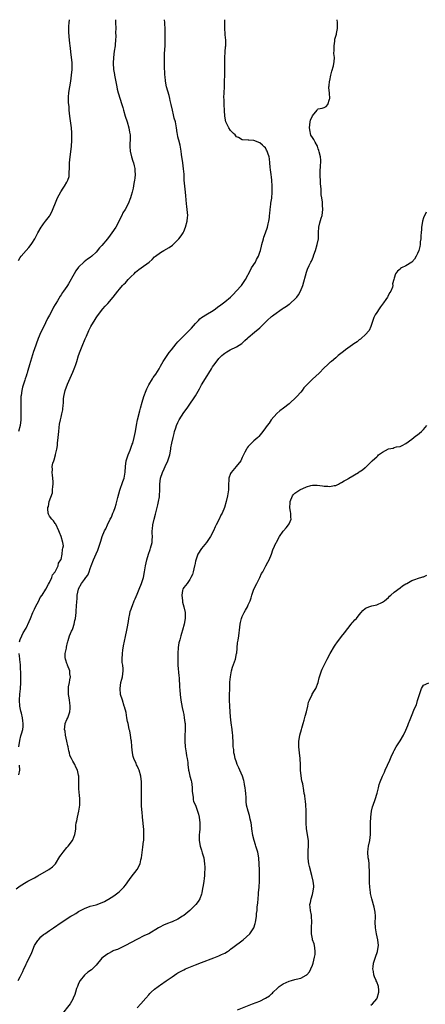
# Model space of a CAD drawing. Units: inches. Extents: x 2619000 to 2622000, y 1488000 to 1491000.
# Drawn here: x 2619477 to 2619616, y 1490663 to 1491000 of the extents above; entities that cross this region are included whole.
import ezdxf

# ---------------------------------------------------------------- set-up
doc = ezdxf.new("R2010")
doc.units = ezdxf.units.IN
doc.header["$MEASUREMENT"] = 0
doc.layers.add('LD26191488_10ft', color=2, linetype='Continuous')

msp = doc.modelspace()

# ---------------------------------------------------------------- linework, layer by layer
at = {"layer": 'LD26191488_10ft'}
for points, elevation in [([(2619475.62, 1490702.38), (2619477, 1490703.45), (2619479, 1490704.64), (2619479.63, 1490705), (2619481.86, 1490706.14), (2619483, 1490706.83), (2619486.83, 1490709), (2619488.11, 1490709.89), (2619489.05, 1490711), (2619490.57, 1490713.43), (2619491, 1490714.06), (2619491.71, 1490715), (2619493, 1490716.56), (2619493.4, 1490717), (2619494.91, 1490719), (2619495, 1490719.19), (2619495.71, 1490721), (2619495.9, 1490722.1), (2619496, 1490723), (2619496.09, 1490724.09), (2619496.19, 1490725), (2619496.34, 1490725.66), (2619496.58, 1490727), (2619497.07, 1490729), (2619497.38, 1490731), (2619497.36, 1490731.36), (2619497.4, 1490733), (2619497.3, 1490734.7), (2619497.21, 1490735.21), (2619497.12, 1490737), (2619497.07, 1490738.93), (2619497.09, 1490739.09), (2619497.04, 1490741), (2619497, 1490741.28), (2619496.66, 1490743), (2619496.1, 1490744.1), (2619495.7, 1490745), (2619495, 1490746.13), (2619494.6, 1490747), (2619494.05, 1490748.05), (2619493.88, 1490749), (2619493.61, 1490749.61), (2619493.4, 1490751), (2619493.32, 1490751.32), (2619492.97, 1490753), (2619492.53, 1490755), (2619492.38, 1490756.38), (2619492.21, 1490757), (2619492.24, 1490757.76), (2619492.44, 1490759), (2619493, 1490760.42), (2619493.31, 1490761), (2619494.05, 1490763), (2619494.14, 1490764.14), (2619494.12, 1490765), (2619494.05, 1490766.05), (2619493.83, 1490767), (2619493.77, 1490767.77), (2619493.54, 1490769), (2619493.54, 1490770.46), (2619493.53, 1490771), (2619493.58, 1490771.58), (2619493.91, 1490773), (2619493.99, 1490773.99), (2619494.23, 1490775), (2619494.05, 1490776.05), (2619493.99, 1490777), (2619493.2, 1490779), (2619493.16, 1490779.16), (2619493, 1490779.54), (2619492.65, 1490780.65), (2619492.51, 1490781), (2619492.43, 1490781.57), (2619492.43, 1490783), (2619492.84, 1490784.84), (2619492.86, 1490785.14), (2619493.23, 1490786.77), (2619493.32, 1490787), (2619493.46, 1490787.46), (2619493.89, 1490789), (2619494.58, 1490790.58), (2619494.79, 1490791), (2619495, 1490791.5), (2619495.47, 1490793), (2619495.76, 1490794.24), (2619495.89, 1490795), (2619496.14, 1490797), (2619496.17, 1490797.83), (2619496.28, 1490799), (2619496.38, 1490801), (2619496.47, 1490801.53), (2619496.54, 1490803), (2619496.94, 1490805), (2619497, 1490805.15), (2619498.03, 1490807), (2619499, 1490808.28), (2619499.5, 1490809), (2619500.18, 1490809.82), (2619500.59, 1490811), (2619501, 1490812.06), (2619501.32, 1490813), (2619502.1, 1490815), (2619503, 1490817.16), (2619503.58, 1490818.42), (2619503.77, 1490819), (2619504.1, 1490820.1), (2619504.58, 1490821.42), (2619505.01, 1490822.99), (2619505.91, 1490825), (2619506.33, 1490825.67), (2619506.85, 1490827), (2619507.84, 1490829), (2619508.28, 1490829.72), (2619508.7, 1490831), (2619509, 1490831.75), (2619509.47, 1490833), (2619509.9, 1490834.1), (2619510.08, 1490835), (2619510.43, 1490836.43), (2619511.1, 1490838.9), (2619512.14, 1490841.86), (2619512.57, 1490843), (2619512.95, 1490845.05), (2619513.06, 1490847), (2619513.31, 1490849), (2619513.67, 1490850.33), (2619513.91, 1490851), (2619514.62, 1490852.62), (2619515.38, 1490854.62), (2619515.52, 1490855), (2619516.03, 1490857), (2619516.41, 1490859), (2619516.78, 1490861.22), (2619517.14, 1490863), (2619517.93, 1490866.07), (2619518.22, 1490867), (2619518.78, 1490869), (2619519.35, 1490871), (2619520.06, 1490873), (2619520.34, 1490873.66), (2619521.04, 1490875), (2619522.31, 1490877), (2619522.56, 1490877.44), (2619523.39, 1490878.61), (2619524.51, 1490880.51), (2619524.85, 1490881.15), (2619525, 1490881.37), (2619525.92, 1490883), (2619527.25, 1490885), (2619527.99, 1490886.01), (2619528.73, 1490887), (2619530.4, 1490889), (2619531, 1490889.67), (2619531.64, 1490890.36), (2619535.61, 1490894.39), (2619537, 1490895.97), (2619537.98, 1490897), (2619538.45, 1490897.54), (2619539, 1490898), (2619539.59, 1490898.41), (2619540.57, 1490899), (2619543, 1490900.38), (2619543.81, 1490901), (2619544.47, 1490901.53), (2619545.65, 1490902.35), (2619547, 1490903.44), (2619548.93, 1490905), (2619549.99, 1490906.01), (2619550.95, 1490907), (2619552.7, 1490909), (2619553.68, 1490910.32), (2619554.11, 1490911), (2619555.76, 1490914.24), (2619556.19, 1490915), (2619557.47, 1490917), (2619557.92, 1490917.92), (2619558.51, 1490919), (2619559, 1490920.39), (2619559.19, 1490921), (2619559.59, 1490922.41), (2619559.7, 1490923), (2619560.27, 1490925), (2619560.42, 1490925.58), (2619561, 1490926.98), (2619561.65, 1490929), (2619561.87, 1490930.13), (2619562.1, 1490931), (2619562.28, 1490932.28), (2619562.36, 1490933), (2619562.4, 1490933.6), (2619562.56, 1490935), (2619562.79, 1490936.79), (2619562.82, 1490937.18), (2619563, 1490938.35), (2619563.07, 1490938.93), (2619563.25, 1490941), (2619563.27, 1490943), (2619563.12, 1490945), (2619563, 1490946.07), (2619562.84, 1490947), (2619562.64, 1490948.64), (2619562.49, 1490949.51), (2619562.41, 1490951), (2619562.31, 1490952.31), (2619562.15, 1490953), (2619561.71, 1490954.29), (2619561.5, 1490955), (2619561.33, 1490955.33), (2619561, 1490956.1), (2619560.48, 1490956.48), (2619559.96, 1490957), (2619559, 1490957.88), (2619557, 1490958.58), (2619555.26, 1490958.74), (2619555, 1490958.79), (2619553.13, 1490958.87), (2619553, 1490958.9), (2619551.69, 1490959.69), (2619551, 1490959.91), (2619550.55, 1490960.55), (2619549.99, 1490961), (2619549, 1490962.06), (2619548.37, 1490963), (2619547.42, 1490965), (2619547.02, 1490967.02), (2619546.88, 1490968.88), (2619546.77, 1490971), (2619546.76, 1490972.76), (2619546.74, 1490973.26), (2619546.94, 1490976.94), (2619547.08, 1490983.08), (2619547.01, 1490986.99), (2619547.12, 1490989), (2619547.29, 1490990.71), (2619547.33, 1490991), (2619547.38, 1490993), (2619547.2, 1490994.8), (2619547.19, 1490995.19), (2619546.99, 1490997.01), (2619547, 1490999), (2619547.04, 1491000)], 8290), ([(2619476.3, 1490671), (2619477, 1490672.27), (2619477.95, 1490674.05), (2619478.28, 1490675), (2619479, 1490676.49), (2619479.2, 1490677), (2619479.84, 1490678.16), (2619481, 1490680.65), (2619481.95, 1490683), (2619483, 1490684.7), (2619483.24, 1490685), (2619484.06, 1490685.94), (2619485, 1490686.74), (2619485.41, 1490687), (2619487, 1490688.15), (2619488.41, 1490689), (2619491, 1490690.83), (2619494.34, 1490693), (2619495, 1490693.42), (2619496.03, 1490693.97), (2619497, 1490694.66), (2619497.6, 1490695), (2619499, 1490695.73), (2619501, 1490696.45), (2619503, 1490696.98), (2619504.51, 1490697.49), (2619505.9, 1490698.1), (2619507, 1490698.75), (2619507.17, 1490698.83), (2619509, 1490699.98), (2619510.37, 1490701), (2619511, 1490701.55), (2619511.75, 1490702.25), (2619512.46, 1490703), (2619513, 1490703.66), (2619514.42, 1490705.58), (2619515, 1490706.42), (2619517.03, 1490709), (2619518.08, 1490711), (2619518.34, 1490712.34), (2619518.52, 1490713), (2619519, 1490716.66), (2619519.25, 1490718.75), (2619519.26, 1490719), (2619519.26, 1490719.26), (2619519.35, 1490721), (2619519.29, 1490722.71), (2619518.9, 1490727), (2619518.76, 1490728.76), (2619518.68, 1490729.32), (2619518.57, 1490731), (2619518.52, 1490732.52), (2619518.49, 1490733), (2619518.52, 1490737), (2619518.47, 1490739), (2619518.26, 1490741), (2619517.71, 1490743), (2619517.47, 1490743.47), (2619517, 1490744.52), (2619516.83, 1490744.83), (2619516.66, 1490745.34), (2619515.91, 1490747), (2619515.69, 1490747.69), (2619515.4, 1490749), (2619515.17, 1490751), (2619515.18, 1490751.18), (2619515.04, 1490753), (2619515, 1490753.34), (2619514.78, 1490755), (2619514.5, 1490756.5), (2619514.35, 1490757), (2619514.19, 1490757.81), (2619513.91, 1490759), (2619513.71, 1490759.71), (2619513.55, 1490761), (2619513.23, 1490762.77), (2619512.68, 1490764.68), (2619512.63, 1490765), (2619511.96, 1490767), (2619511.38, 1490769), (2619511.22, 1490771), (2619511.5, 1490773), (2619511.76, 1490774.24), (2619512, 1490775), (2619512.26, 1490777), (2619512.22, 1490777.78), (2619512.08, 1490779), (2619511.95, 1490779.95), (2619511.88, 1490781), (2619511.96, 1490783), (2619512.17, 1490784.17), (2619512.34, 1490785.66), (2619513, 1490788.83), (2619513.47, 1490791), (2619513.57, 1490791.57), (2619514.02, 1490793.98), (2619514.16, 1490795), (2619514.52, 1490796.52), (2619514.69, 1490797.31), (2619515, 1490798.12), (2619515.19, 1490798.81), (2619515.47, 1490799.47), (2619516.06, 1490801), (2619516.34, 1490801.66), (2619517, 1490803.25), (2619517.67, 1490805), (2619518.46, 1490807), (2619519.17, 1490809), (2619519.58, 1490811), (2619519.86, 1490813), (2619520.29, 1490815), (2619520.93, 1490817), (2619521.45, 1490818.55), (2619521.63, 1490819), (2619522.11, 1490821), (2619522.19, 1490821.81), (2619522.23, 1490823), (2619522.17, 1490824.17), (2619522.22, 1490825), (2619522.31, 1490825.69), (2619522.38, 1490827), (2619522.8, 1490829), (2619523.3, 1490830.7), (2619523.93, 1490833), (2619524.09, 1490833.91), (2619524.39, 1490835), (2619524.66, 1490836.66), (2619524.69, 1490837), (2619524.76, 1490839), (2619524.77, 1490840.77), (2619524.79, 1490841), (2619525.06, 1490843), (2619525.67, 1490845), (2619526.27, 1490846.27), (2619526.57, 1490847), (2619527.54, 1490849), (2619528.2, 1490851), (2619528.54, 1490853), (2619528.58, 1490853.42), (2619528.86, 1490855), (2619529.31, 1490857), (2619529.66, 1490858.34), (2619529.85, 1490859), (2619530.23, 1490860.23), (2619530.49, 1490861), (2619531, 1490862.12), (2619531.44, 1490863), (2619533, 1490865.45), (2619534.13, 1490867), (2619535.47, 1490869), (2619536.12, 1490869.88), (2619537, 1490871.22), (2619538.36, 1490873.64), (2619539.1, 1490875), (2619541, 1490878.07), (2619541.6, 1490879), (2619542.46, 1490880.46), (2619542.85, 1490881.15), (2619543.67, 1490882.33), (2619545, 1490884), (2619545.96, 1490885), (2619546.53, 1490885.48), (2619547, 1490885.84), (2619547.7, 1490886.3), (2619548.88, 1490887), (2619551, 1490888.03), (2619552.82, 1490889.18), (2619553.9, 1490890.1), (2619554.81, 1490891), (2619555, 1490891.17), (2619557.14, 1490893), (2619559, 1490894.49), (2619559.27, 1490894.73), (2619559.51, 1490895), (2619561.48, 1490897), (2619563, 1490898.37), (2619563.38, 1490898.62), (2619563.8, 1490899), (2619566.68, 1490901), (2619567, 1490901.21), (2619568.13, 1490901.87), (2619569, 1490902.55), (2619569.28, 1490902.72), (2619569.59, 1490903), (2619571, 1490904.34), (2619571.67, 1490905), (2619572.22, 1490905.78), (2619572.97, 1490907), (2619573.77, 1490909), (2619575, 1490913.53), (2619575.37, 1490914.63), (2619575.88, 1490915.89), (2619576.42, 1490917), (2619576.65, 1490917.35), (2619577, 1490918.17), (2619577.29, 1490918.71), (2619577.53, 1490919.53), (2619578.1, 1490921), (2619578.68, 1490923), (2619579.04, 1490925), (2619579.08, 1490926.92), (2619579.11, 1490927.11), (2619579.17, 1490929), (2619579.51, 1490930.49), (2619580.04, 1490932.04), (2619580.33, 1490933), (2619580.59, 1490935), (2619580.44, 1490936.44), (2619580.46, 1490937.54), (2619580.21, 1490939), (2619580.01, 1490940.01), (2619580.02, 1490941), (2619580, 1490942), (2619579.88, 1490943), (2619579.81, 1490943.81), (2619579.72, 1490945), (2619579.65, 1490946.35), (2619579.63, 1490947), (2619579.69, 1490947.69), (2619579.74, 1490950.26), (2619579.86, 1490951), (2619579.93, 1490951.93), (2619579.76, 1490953), (2619579.29, 1490954.71), (2619579.24, 1490955.24), (2619579, 1490955.79), (2619578.69, 1490956.69), (2619577.92, 1490958.08), (2619577.46, 1490959), (2619577.29, 1490959.29), (2619577, 1490959.64), (2619576.51, 1490960.51), (2619576.34, 1490961), (2619576.24, 1490961.76), (2619575.96, 1490963), (2619576.23, 1490965), (2619576.36, 1490965.64), (2619577, 1490967.13), (2619578.68, 1490969), (2619578.78, 1490969.22), (2619579, 1490969.45), (2619580.29, 1490969.71), (2619581, 1490969.97), (2619581.73, 1490970.27), (2619582.32, 1490971), (2619582.84, 1490972.84), (2619582.91, 1490973), (2619582.81, 1490974.81), (2619582.81, 1490975), (2619582.62, 1490976.62), (2619582.61, 1490977), (2619582.69, 1490977.31), (2619582.9, 1490979), (2619583, 1490979.23), (2619583.32, 1490981), (2619583.65, 1490982.35), (2619584.17, 1490984.17), (2619584.38, 1490985), (2619584.47, 1490985.53), (2619584.56, 1490987), (2619584.38, 1490988.38), (2619584.44, 1490989.56), (2619584.39, 1490991), (2619584.64, 1490992.64), (2619584.72, 1490993.28), (2619585.19, 1490995), (2619585.22, 1490995.22), (2619585.54, 1490997), (2619585.56, 1490998.44), (2619585.53, 1490999), (2619585.49, 1491000)], 8300), ([(2619476.45, 1490917.55), (2619477, 1490918.57), (2619477.33, 1490919), (2619479, 1490921), (2619480, 1490922), (2619480.74, 1490923), (2619481, 1490923.42), (2619482.05, 1490925), (2619483.01, 1490926.99), (2619484.24, 1490929), (2619484.57, 1490929.43), (2619485, 1490930.11), (2619485.72, 1490931), (2619487, 1490932.76), (2619487.14, 1490933), (2619487.78, 1490934.22), (2619489.53, 1490938.47), (2619489.78, 1490939), (2619490.89, 1490941.11), (2619491.69, 1490942.31), (2619492.21, 1490943), (2619493, 1490944.35), (2619493.35, 1490945), (2619493.74, 1490946.26), (2619493.8, 1490947), (2619493.74, 1490947.74), (2619493.85, 1490949), (2619493.84, 1490949.84), (2619493.91, 1490951), (2619494.11, 1490953), (2619494.55, 1490956.55), (2619494.7, 1490958.7), (2619494.72, 1490960.72), (2619494.69, 1490961.31), (2619494.57, 1490963), (2619494.12, 1490966.12), (2619493.95, 1490967), (2619493.75, 1490969), (2619493.74, 1490970.26), (2619493.58, 1490971.58), (2619493.59, 1490973.59), (2619493.68, 1490975), (2619493.78, 1490975.78), (2619493.97, 1490977), (2619494.31, 1490979), (2619494.6, 1490981), (2619494.81, 1490983), (2619494.79, 1490985), (2619494.78, 1490985.22), (2619494.32, 1490989), (2619494.21, 1490990.21), (2619494.08, 1490991), (2619494.01, 1490992.01), (2619493.86, 1490993), (2619493.67, 1490995.67), (2619493.7, 1490997), (2619493.69, 1490997.69), (2619493.81, 1490999), (2619493.87, 1490999.87), (2619493.89, 1491000)], 8260), ([(2619509.57, 1491000), (2619509.62, 1490999.62), (2619509.66, 1490999), (2619509.68, 1490997), (2619509.65, 1490995.65), (2619509.68, 1490994.32), (2619509.64, 1490993), (2619509.5, 1490991.5), (2619509.5, 1490991), (2619509.21, 1490989.21), (2619508.9, 1490987), (2619508.83, 1490985.17), (2619508.99, 1490983), (2619509.29, 1490981.29), (2619509.31, 1490981), (2619510.04, 1490977), (2619510.24, 1490976.24), (2619510.54, 1490975), (2619511.81, 1490971), (2619512.12, 1490969.88), (2619512.34, 1490969), (2619512.9, 1490967), (2619513.56, 1490965), (2619514.21, 1490963), (2619514.46, 1490961.54), (2619514.58, 1490961), (2619514.61, 1490960.61), (2619514.6, 1490959), (2619514.52, 1490957.48), (2619514.53, 1490957), (2619514.54, 1490956.54), (2619514.65, 1490955), (2619515.11, 1490953), (2619515.55, 1490951.55), (2619515.75, 1490951), (2619516.02, 1490949.98), (2619516.24, 1490949), (2619516.27, 1490948.27), (2619516.38, 1490947), (2619516.25, 1490945.75), (2619516.15, 1490945), (2619515.94, 1490943.94), (2619515.69, 1490942.31), (2619515.35, 1490941), (2619515, 1490939.82), (2619514.72, 1490939), (2619513.91, 1490937), (2619512.91, 1490935), (2619512.18, 1490933.82), (2619511.75, 1490933), (2619509.69, 1490929), (2619508.39, 1490927), (2619507.77, 1490926.23), (2619506.91, 1490925), (2619505, 1490922.73), (2619504.16, 1490921.84), (2619503, 1490920.41), (2619501.48, 1490919), (2619501, 1490918.62), (2619500.02, 1490917.98), (2619498.87, 1490917.13), (2619497, 1490915.29), (2619496.01, 1490913.99), (2619495.43, 1490913), (2619493.52, 1490909.52), (2619493.21, 1490909), (2619493, 1490908.67), (2619491.8, 1490907), (2619491.44, 1490906.56), (2619491, 1490905.81), (2619490.64, 1490905.36), (2619489.74, 1490903.74), (2619489.17, 1490902.83), (2619489, 1490902.5), (2619488.42, 1490901.58), (2619488.15, 1490901), (2619487, 1490898.81), (2619486.36, 1490897.64), (2619485, 1490894.76), (2619484.06, 1490893), (2619483.12, 1490890.88), (2619481.77, 1490887), (2619481.56, 1490886.44), (2619480.53, 1490883), (2619480.16, 1490881.84), (2619479.94, 1490881), (2619479.52, 1490879.52), (2619479.35, 1490879), (2619479.25, 1490878.75), (2619479, 1490877.9), (2619478.72, 1490877), (2619478.62, 1490876.62), (2619477.79, 1490874.21), (2619477.55, 1490873), (2619477.34, 1490871.34), (2619477.28, 1490871), (2619477.2, 1490869), (2619477.22, 1490867.22), (2619477.25, 1490866.75), (2619477.24, 1490865), (2619477.18, 1490863.18), (2619477.19, 1490863), (2619477.05, 1490861), (2619476.48, 1490859)], 8270), ([(2619476.75, 1490787), (2619477, 1490787.74), (2619477.52, 1490789), (2619478.08, 1490790.08), (2619479, 1490791.63), (2619480.08, 1490793.92), (2619480.49, 1490795), (2619481.34, 1490797), (2619481.86, 1490798.14), (2619482.3, 1490799), (2619483.38, 1490801), (2619483.89, 1490802.11), (2619484.54, 1490803), (2619485.74, 1490805), (2619486.72, 1490806.72), (2619487, 1490807.27), (2619487.78, 1490809), (2619488.04, 1490809.96), (2619488.96, 1490811), (2619489.96, 1490813), (2619490.1, 1490813.9), (2619490.94, 1490815), (2619491, 1490815.21), (2619491.41, 1490817), (2619491.44, 1490818.56), (2619491.64, 1490819), (2619491.8, 1490819.8), (2619491.57, 1490821), (2619491.02, 1490823.02), (2619490.41, 1490824.41), (2619490.18, 1490825), (2619489.22, 1490827.22), (2619489, 1490827.55), (2619488.4, 1490828.4), (2619487.79, 1490829), (2619487, 1490829.96), (2619486.69, 1490830.69), (2619486.62, 1490831), (2619486.47, 1490832.47), (2619486.51, 1490833), (2619486.66, 1490833.34), (2619486.95, 1490835), (2619488.04, 1490837.96), (2619488.12, 1490839), (2619488.19, 1490840.19), (2619488.3, 1490841), (2619488.25, 1490841.75), (2619488.22, 1490843), (2619488.08, 1490844.08), (2619487.93, 1490845), (2619488.01, 1490845.99), (2619487.96, 1490847), (2619488.19, 1490848.19), (2619488.51, 1490849), (2619488.69, 1490849.31), (2619489.11, 1490851), (2619489.13, 1490851.13), (2619489.54, 1490853), (2619489.74, 1490854.26), (2619489.82, 1490855), (2619490.02, 1490857), (2619490.2, 1490859), (2619490.36, 1490860.36), (2619490.48, 1490861.52), (2619490.78, 1490863), (2619491, 1490863.96), (2619491.28, 1490865), (2619491.56, 1490866.44), (2619491.64, 1490867), (2619491.68, 1490867.68), (2619491.79, 1490869), (2619491.86, 1490870.14), (2619491.94, 1490871), (2619492.37, 1490873), (2619493.2, 1490875.2), (2619495, 1490879.26), (2619495.72, 1490881), (2619496.06, 1490881.94), (2619496.39, 1490883), (2619496.99, 1490885.01), (2619497.51, 1490886.49), (2619498.25, 1490888.25), (2619499.27, 1490890.73), (2619499.69, 1490891.69), (2619500.45, 1490893.55), (2619501.18, 1490895), (2619502.61, 1490897.39), (2619503, 1490897.92), (2619503.43, 1490898.57), (2619505.33, 1490901), (2619506.1, 1490901.9), (2619507, 1490902.87), (2619508.85, 1490905), (2619510.4, 1490907), (2619511, 1490907.68), (2619512.03, 1490909), (2619512.52, 1490909.48), (2619513, 1490909.91), (2619513.53, 1490910.47), (2619513.98, 1490911), (2619515, 1490912.04), (2619515.99, 1490913), (2619516.46, 1490913.54), (2619517, 1490913.99), (2619517.58, 1490914.41), (2619518.45, 1490915), (2619521.14, 1490917), (2619522.12, 1490917.88), (2619523, 1490918.76), (2619523.29, 1490919), (2619525, 1490920.33), (2619526.15, 1490921), (2619527.98, 1490922.02), (2619529.16, 1490922.84), (2619529.35, 1490923), (2619531, 1490924.62), (2619531.34, 1490925), (2619532.06, 1490925.94), (2619532.77, 1490927), (2619533, 1490927.46), (2619533.59, 1490929), (2619534.13, 1490931), (2619534.27, 1490932.27), (2619534.33, 1490933), (2619534.14, 1490935), (2619534, 1490936), (2619533.89, 1490937), (2619533.66, 1490939.66), (2619533.53, 1490941), (2619533.29, 1490943), (2619533.11, 1490945), (2619533.06, 1490947.06), (2619532.94, 1490948.94), (2619532.61, 1490951), (2619532.45, 1490952.45), (2619532.33, 1490953), (2619532.21, 1490953.79), (2619532.12, 1490955), (2619531.72, 1490957), (2619531.3, 1490958.7), (2619531.13, 1490959.13), (2619531, 1490959.92), (2619530.81, 1490960.81), (2619530.77, 1490961.23), (2619530.49, 1490963), (2619530.11, 1490965), (2619529.75, 1490966.25), (2619529.48, 1490967.48), (2619529.07, 1490969), (2619528.71, 1490971), (2619528.38, 1490972.38), (2619528.26, 1490973), (2619527.96, 1490974.04), (2619527.5, 1490975.5), (2619527.1, 1490977), (2619526.74, 1490979), (2619526.59, 1490980.59), (2619526.52, 1490981), (2619526.49, 1490982.49), (2619526.4, 1490983), (2619526.42, 1490984.42), (2619526.36, 1490985), (2619526.38, 1490985.62), (2619526.38, 1490987), (2619526.41, 1490988.41), (2619526.56, 1490991), (2619526.62, 1490992.62), (2619526.61, 1490993.39), (2619526.62, 1490995), (2619526.6, 1490996.61), (2619526.57, 1490997), (2619526.53, 1490998.53), (2619526.48, 1490999), (2619526.43, 1491000)], 8280), ([(2619615.87, 1490934.13), (2619615, 1490932.12), (2619614.72, 1490931), (2619614.48, 1490929.52), (2619614.37, 1490929), (2619614.31, 1490928.31), (2619614.22, 1490927), (2619614.14, 1490926.14), (2619614.12, 1490925), (2619613.92, 1490923.92), (2619613.86, 1490923), (2619613.7, 1490922.3), (2619613.37, 1490921), (2619613, 1490919.95), (2619612.51, 1490919), (2619611.94, 1490918.06), (2619611, 1490916.99), (2619609, 1490915.71), (2619607.44, 1490915), (2619607.17, 1490914.83), (2619607, 1490914.61), (2619606.12, 1490913.88), (2619605.46, 1490913), (2619605, 1490911.55), (2619604.89, 1490911), (2619604.42, 1490909.58), (2619604.49, 1490909), (2619604.39, 1490908.39), (2619603.82, 1490907), (2619603.44, 1490906.56), (2619603, 1490905.75), (2619602.77, 1490905.23), (2619602.71, 1490905), (2619602.17, 1490904.17), (2619601.35, 1490903), (2619601, 1490902.55), (2619600.29, 1490901.71), (2619599.8, 1490901), (2619599, 1490899.79), (2619598.46, 1490899), (2619598.02, 1490897.98), (2619597.63, 1490897), (2619596.97, 1490895), (2619596.38, 1490893.62), (2619595, 1490892.07), (2619593.78, 1490891), (2619593.4, 1490890.6), (2619593, 1490890.37), (2619592.29, 1490889.71), (2619591.16, 1490889), (2619590.68, 1490888.68), (2619588.37, 1490887), (2619587.65, 1490886.35), (2619585.85, 1490885), (2619585, 1490884.22), (2619583.49, 1490883), (2619583.23, 1490882.77), (2619583, 1490882.6), (2619582.2, 1490881.8), (2619581, 1490880.74), (2619579.29, 1490879), (2619577, 1490876.88), (2619575.08, 1490875), (2619574.1, 1490873.9), (2619573.47, 1490873), (2619573, 1490872.41), (2619571.71, 1490871), (2619571.34, 1490870.66), (2619571, 1490870.29), (2619569.59, 1490869), (2619569, 1490868.49), (2619567.05, 1490867), (2619565.87, 1490866.13), (2619564.81, 1490865.19), (2619562.92, 1490863), (2619562.15, 1490861.85), (2619561.48, 1490861), (2619561, 1490860.26), (2619560.08, 1490859), (2619559.61, 1490858.39), (2619558.69, 1490857.31), (2619558.31, 1490857), (2619557, 1490855.83), (2619556.1, 1490855), (2619555.55, 1490854.45), (2619555, 1490853.82), (2619554.65, 1490853.35), (2619554.43, 1490853), (2619553.9, 1490851.9), (2619553, 1490850.12), (2619552.48, 1490849), (2619550.93, 1490847), (2619549.17, 1490845), (2619549, 1490844.63), (2619548.39, 1490843), (2619548.3, 1490840.3), (2619548.29, 1490839), (2619547.98, 1490837), (2619547.53, 1490835), (2619546.96, 1490832.96), (2619546.1, 1490831), (2619545.69, 1490830.31), (2619545.13, 1490829), (2619544.09, 1490827), (2619543.69, 1490826.31), (2619543.15, 1490825), (2619542.16, 1490823), (2619541, 1490821.35), (2619540.78, 1490821), (2619539, 1490818.96), (2619537.82, 1490817), (2619537.07, 1490814.93), (2619537, 1490814.62), (2619536.73, 1490813.27), (2619536.69, 1490813), (2619536.18, 1490811), (2619535.95, 1490810.05), (2619535.41, 1490809), (2619535, 1490808.34), (2619534.09, 1490807), (2619533, 1490805.61), (2619532.77, 1490805.23), (2619532.66, 1490805), (2619532.59, 1490804.59), (2619532.27, 1490803), (2619532.51, 1490801), (2619532.58, 1490800.58), (2619532.99, 1490799), (2619533.43, 1490797), (2619533.43, 1490795.43), (2619533.46, 1490795), (2619533.13, 1490793), (2619532.6, 1490791), (2619532.2, 1490789.8), (2619532.02, 1490789), (2619531.64, 1490787.64), (2619531.43, 1490787), (2619531.34, 1490786.66), (2619531.04, 1490785), (2619530.9, 1490783), (2619530.9, 1490781.1), (2619531, 1490779), (2619531.29, 1490775.29), (2619531.37, 1490774.63), (2619531.56, 1490771.56), (2619531.6, 1490770.4), (2619531.7, 1490769), (2619531.95, 1490767), (2619532.21, 1490765.79), (2619532.47, 1490764.47), (2619532.82, 1490763), (2619533, 1490762.05), (2619533.17, 1490761), (2619533.36, 1490759.36), (2619533.41, 1490759), (2619533.5, 1490757), (2619533.36, 1490754.64), (2619533.29, 1490753), (2619533.47, 1490751), (2619533.69, 1490749.69), (2619533.85, 1490749), (2619533.97, 1490747.97), (2619534.17, 1490747), (2619534.32, 1490745.68), (2619534.35, 1490745), (2619534.61, 1490743), (2619534.71, 1490742.71), (2619535.11, 1490741), (2619535.54, 1490739.54), (2619535.63, 1490739), (2619535.72, 1490738.28), (2619535.9, 1490737), (2619535.89, 1490735.89), (2619535.98, 1490735), (2619536.22, 1490733.78), (2619536.19, 1490733), (2619536.34, 1490732.34), (2619537, 1490731.03), (2619537.72, 1490729), (2619538.01, 1490728.01), (2619538.27, 1490727), (2619538.52, 1490725), (2619538.48, 1490724.48), (2619538.45, 1490723), (2619538.34, 1490721.66), (2619538.25, 1490721), (2619538.2, 1490719), (2619538.54, 1490717), (2619539, 1490715.63), (2619539.17, 1490715.17), (2619539.3, 1490714.7), (2619539.82, 1490713), (2619540.09, 1490711), (2619540.17, 1490709.83), (2619540.16, 1490709), (2619540.08, 1490708.08), (2619540.08, 1490707), (2619540, 1490706), (2619539.84, 1490705), (2619539.59, 1490703.59), (2619539.44, 1490702.56), (2619539.12, 1490701), (2619539, 1490700.58), (2619538.45, 1490699), (2619537.88, 1490698.12), (2619537.09, 1490697), (2619535.05, 1490695), (2619533, 1490693.3), (2619532.6, 1490693), (2619531, 1490692.06), (2619529, 1490691.12), (2619528.72, 1490691), (2619527.46, 1490690.54), (2619526.03, 1490689.97), (2619524.75, 1490689.25), (2619524.39, 1490689), (2619521, 1490687.05), (2619519.59, 1490686.41), (2619516.93, 1490685.07), (2619515, 1490684.01), (2619513, 1490682.99), (2619511.64, 1490682.36), (2619510.31, 1490681.69), (2619509, 1490681.25), (2619508.85, 1490681.15), (2619508.51, 1490681), (2619507, 1490680.19), (2619505.4, 1490679), (2619505, 1490678.62), (2619503, 1490676.24), (2619501.79, 1490675), (2619501.37, 1490674.63), (2619500.18, 1490673.82), (2619499, 1490672.86), (2619497.53, 1490671), (2619497, 1490669.96), (2619496.57, 1490669), (2619496.31, 1490668.31), (2619495.9, 1490667), (2619495.72, 1490666.28), (2619495.17, 1490665), (2619495, 1490664.64), (2619494.06, 1490663), (2619491, 1490659.11)], 8310), ([(2619517, 1490661.61), (2619518.25, 1490663), (2619519.96, 1490665), (2619521, 1490666.13), (2619521.4, 1490666.6), (2619521.81, 1490667), (2619523, 1490668.04), (2619524.19, 1490669), (2619524.65, 1490669.35), (2619525, 1490669.55), (2619527, 1490670.89), (2619529, 1490672.32), (2619530.58, 1490673.42), (2619531, 1490673.66), (2619533, 1490674.71), (2619533.62, 1490675), (2619537, 1490676.44), (2619539, 1490677.21), (2619543.23, 1490678.77), (2619545, 1490679.46), (2619545.89, 1490679.89), (2619547, 1490680.4), (2619547.97, 1490681), (2619548.58, 1490681.42), (2619549, 1490681.72), (2619549.72, 1490682.28), (2619553.32, 1490685), (2619555.64, 1490687), (2619556.95, 1490689), (2619557.46, 1490690.54), (2619557.57, 1490691), (2619557.61, 1490691.61), (2619557.91, 1490693), (2619557.92, 1490693.92), (2619558.1, 1490695), (2619558.14, 1490696.14), (2619558.33, 1490697.67), (2619558.42, 1490699), (2619558.55, 1490700.55), (2619558.6, 1490701), (2619558.76, 1490703), (2619558.88, 1490705), (2619558.92, 1490707), (2619558.89, 1490708.89), (2619558.8, 1490710.8), (2619558.61, 1490713), (2619558.27, 1490715), (2619557.95, 1490715.95), (2619557.68, 1490717), (2619557.49, 1490717.49), (2619557.02, 1490719), (2619556.63, 1490720.63), (2619556.29, 1490723), (2619556.15, 1490724.15), (2619556, 1490725), (2619555.7, 1490726.3), (2619555.5, 1490727.5), (2619555.01, 1490729), (2619554.5, 1490731), (2619554.34, 1490732.34), (2619554.3, 1490733), (2619554.3, 1490733.7), (2619554.2, 1490735), (2619554.06, 1490736.06), (2619554.01, 1490737), (2619553.81, 1490738.18), (2619553.67, 1490739), (2619553.53, 1490739.53), (2619553.09, 1490741), (2619552.21, 1490743), (2619551.82, 1490743.82), (2619551.29, 1490745), (2619551, 1490745.74), (2619550.58, 1490747), (2619550.31, 1490748.31), (2619550.11, 1490749), (2619550.06, 1490750.06), (2619549.9, 1490751), (2619549.93, 1490751.93), (2619549.87, 1490753), (2619549.77, 1490754.23), (2619549.76, 1490755), (2619549.7, 1490755.7), (2619549.49, 1490757), (2619549.2, 1490759.2), (2619549, 1490761.27), (2619548.85, 1490763), (2619548.71, 1490765), (2619548.67, 1490767), (2619548.67, 1490768.67), (2619548.71, 1490771), (2619548.79, 1490773.21), (2619548.96, 1490775), (2619549.31, 1490777), (2619549.69, 1490778.31), (2619550.65, 1490781), (2619551.06, 1490782.94), (2619551.09, 1490783.09), (2619551.37, 1490786.63), (2619551.56, 1490787.56), (2619551.82, 1490789), (2619551.98, 1490790.02), (2619552.1, 1490791), (2619552.26, 1490793), (2619552.37, 1490793.63), (2619552.69, 1490795), (2619553, 1490795.69), (2619553.66, 1490797), (2619554.14, 1490797.86), (2619554.74, 1490799), (2619555, 1490799.62), (2619555.66, 1490801), (2619556.01, 1490801.99), (2619556.31, 1490803), (2619556.96, 1490805.04), (2619557.93, 1490807), (2619559.05, 1490809), (2619559.62, 1490810.38), (2619559.99, 1490811), (2619561.1, 1490813), (2619561.79, 1490814.21), (2619562.19, 1490815), (2619562.97, 1490817.03), (2619563.48, 1490818.52), (2619564.64, 1490821), (2619564.78, 1490821.22), (2619565, 1490821.75), (2619565.72, 1490823), (2619567, 1490824.85), (2619567.12, 1490825), (2619568.04, 1490825.96), (2619568.82, 1490827), (2619569, 1490827.37), (2619569.74, 1490829), (2619569.63, 1490829.63), (2619569.67, 1490831), (2619569.49, 1490831.49), (2619569.3, 1490833), (2619569.38, 1490834.62), (2619569.36, 1490835), (2619570.21, 1490837), (2619570.57, 1490837.43), (2619571, 1490837.85), (2619571.71, 1490838.29), (2619572.75, 1490839), (2619575, 1490840), (2619576.47, 1490840.47), (2619577, 1490840.6), (2619578.63, 1490840.63), (2619580.44, 1490840.44), (2619581, 1490840.28), (2619582.29, 1490840.29), (2619583, 1490840.16), (2619584.48, 1490840.48), (2619585, 1490840.55), (2619585.96, 1490841), (2619586.63, 1490841.37), (2619587, 1490841.54), (2619587.84, 1490842.16), (2619589, 1490842.71), (2619589.17, 1490842.83), (2619589.5, 1490843), (2619592.76, 1490845), (2619593, 1490845.17), (2619594.13, 1490845.87), (2619595, 1490846.64), (2619595.23, 1490846.77), (2619595.49, 1490847), (2619597, 1490848.5), (2619597.45, 1490849), (2619598.3, 1490849.7), (2619599, 1490850.37), (2619599.34, 1490850.66), (2619599.63, 1490851), (2619601, 1490851.95), (2619603, 1490853.04), (2619604.67, 1490853.33), (2619605, 1490853.51), (2619605.8, 1490853.8), (2619607, 1490853.91), (2619607.74, 1490854.26), (2619609, 1490854.94), (2619611, 1490856.4), (2619611.7, 1490857), (2619612.44, 1490857.56), (2619613, 1490857.9), (2619613.61, 1490858.39), (2619614.29, 1490859), (2619615, 1490859.73), (2619616.11, 1490861)], 8320), ([(2619551.42, 1490661), (2619556.54, 1490663), (2619559, 1490664), (2619561, 1490664.92), (2619562.26, 1490665.74), (2619563, 1490666.44), (2619563.3, 1490666.7), (2619563.56, 1490667), (2619565, 1490668.41), (2619565.67, 1490669), (2619567, 1490669.85), (2619569, 1490670.77), (2619569.8, 1490671), (2619571, 1490671.31), (2619571.45, 1490671.45), (2619573, 1490671.8), (2619574.84, 1490672.84), (2619575, 1490672.91), (2619575.09, 1490673), (2619575.96, 1490674.04), (2619576.43, 1490675), (2619577, 1490676.31), (2619577.24, 1490677), (2619577.76, 1490679), (2619577.9, 1490679.9), (2619577.99, 1490681), (2619577.78, 1490682.22), (2619577.71, 1490683), (2619577.56, 1490683.56), (2619577.07, 1490685), (2619577, 1490685.28), (2619576.7, 1490687), (2619576.63, 1490689.37), (2619576.75, 1490691), (2619576.69, 1490693), (2619576.63, 1490693.36), (2619576.31, 1490695), (2619576.18, 1490696.18), (2619576.16, 1490697), (2619576.31, 1490697.69), (2619576.55, 1490699), (2619577, 1490700.49), (2619577.17, 1490701), (2619577.45, 1490703), (2619577.43, 1490703.43), (2619577.25, 1490705), (2619576.75, 1490707), (2619575.97, 1490710.03), (2619575.77, 1490711), (2619575.71, 1490711.71), (2619575.51, 1490713), (2619575.57, 1490715.57), (2619575.69, 1490717), (2619575.66, 1490718.34), (2619575.62, 1490719), (2619575, 1490723), (2619574.88, 1490725), (2619574.84, 1490728.84), (2619574.81, 1490729.19), (2619574.73, 1490731), (2619574.59, 1490732.59), (2619574.51, 1490733), (2619574.35, 1490734.35), (2619574.22, 1490735), (2619574.07, 1490736.07), (2619573.68, 1490738.32), (2619573.53, 1490739), (2619573.41, 1490739.41), (2619573.12, 1490741.12), (2619572.94, 1490743), (2619572.89, 1490744.89), (2619572.78, 1490747), (2619572.55, 1490749), (2619572.36, 1490751), (2619572.38, 1490752.38), (2619572.37, 1490753), (2619572.44, 1490753.56), (2619572.72, 1490755), (2619573.29, 1490757), (2619573.43, 1490757.43), (2619573.84, 1490759), (2619574.2, 1490760.2), (2619574.49, 1490761.51), (2619574.96, 1490763), (2619575.44, 1490765), (2619575.69, 1490766.31), (2619575.99, 1490767), (2619576.93, 1490768.93), (2619576.97, 1490769.03), (2619577.71, 1490770.29), (2619578.17, 1490771), (2619578.95, 1490773.05), (2619579.35, 1490774.65), (2619579.4, 1490775), (2619580.07, 1490777), (2619580.35, 1490777.65), (2619581.07, 1490779), (2619582.08, 1490781), (2619583.02, 1490783), (2619584.53, 1490785.47), (2619585, 1490786.16), (2619585.38, 1490786.62), (2619587, 1490788.82), (2619587.94, 1490790.06), (2619590.29, 1490793), (2619590.57, 1490793.43), (2619591, 1490793.85), (2619591.54, 1490794.46), (2619592.07, 1490795), (2619593, 1490796.28), (2619593.66, 1490797), (2619594.24, 1490797.76), (2619595, 1490798.45), (2619595.34, 1490798.66), (2619597, 1490799.24), (2619597.29, 1490799.29), (2619599, 1490799.68), (2619601, 1490800.52), (2619601.66, 1490801), (2619602.37, 1490801.63), (2619603, 1490802.15), (2619603.42, 1490802.58), (2619603.87, 1490803), (2619605, 1490803.95), (2619607, 1490805.43), (2619607.87, 1490806.13), (2619609, 1490806.79), (2619609.12, 1490806.88), (2619609.36, 1490807), (2619611, 1490808.02), (2619612.39, 1490808.39), (2619613, 1490808.64), (2619614.81, 1490809.19), (2619615, 1490809.22), (2619616.15, 1490809.85)], 8330), ([(2619476.56, 1490751), (2619476.84, 1490753.16), (2619477.24, 1490754.76), (2619477.46, 1490755.46), (2619477.86, 1490757), (2619477.97, 1490757.97), (2619478.04, 1490759), (2619477.9, 1490759.9), (2619477.75, 1490761), (2619477.4, 1490762.6), (2619477.24, 1490763.24), (2619476.94, 1490764.94), (2619476.81, 1490767), (2619476.91, 1490769.09), (2619477.11, 1490770.89), (2619477.26, 1490773), (2619477.26, 1490773.26), (2619477.25, 1490775.25), (2619477.1, 1490779.1), (2619476.9, 1490780.9), (2619476.89, 1490781.11), (2619476.62, 1490783)], 8280), ([(2619597, 1490662.61), (2619597.52, 1490663), (2619599, 1490664.73), (2619599.19, 1490665), (2619599.74, 1490667), (2619599.7, 1490667.7), (2619599.58, 1490669), (2619599, 1490670.54), (2619598.86, 1490670.86), (2619598.82, 1490671), (2619598.23, 1490672.23), (2619598.03, 1490673), (2619597.89, 1490674.11), (2619597.68, 1490675), (2619597.73, 1490675.73), (2619597.87, 1490677), (2619598.56, 1490679), (2619599.32, 1490681), (2619599.53, 1490682.47), (2619599.59, 1490683), (2619599.39, 1490685), (2619598.93, 1490687), (2619598.56, 1490689), (2619598.5, 1490691), (2619598.55, 1490692.55), (2619598.54, 1490693), (2619598.44, 1490694.44), (2619598.37, 1490695), (2619598.11, 1490696.11), (2619597.28, 1490699), (2619596.86, 1490700.86), (2619596.84, 1490701.16), (2619596.6, 1490703), (2619596.52, 1490704.52), (2619596.52, 1490708.52), (2619596.51, 1490709), (2619596.44, 1490709.56), (2619596.38, 1490711), (2619596.25, 1490712.25), (2619596.13, 1490713), (2619596.01, 1490715), (2619596.11, 1490716.11), (2619596.23, 1490717), (2619596.6, 1490719), (2619596.83, 1490721), (2619596.86, 1490725), (2619596.98, 1490727), (2619597.24, 1490729), (2619597.56, 1490730.44), (2619597.73, 1490731), (2619598.44, 1490733), (2619599.15, 1490735.14), (2619599.63, 1490737), (2619599.89, 1490738.11), (2619600.21, 1490739), (2619601, 1490740.94), (2619601.61, 1490742.39), (2619601.92, 1490743), (2619602.7, 1490744.7), (2619603.49, 1490746.51), (2619604.21, 1490748.21), (2619604.58, 1490749), (2619604.73, 1490749.27), (2619605, 1490749.82), (2619605.63, 1490751), (2619606.97, 1490753.03), (2619608.15, 1490755), (2619609, 1490756.7), (2619609.69, 1490758.31), (2619609.88, 1490759), (2619610.41, 1490760.41), (2619611.37, 1490762.63), (2619611.87, 1490763.87), (2619612.57, 1490765.43), (2619613, 1490766.89), (2619613.67, 1490769), (2619614.38, 1490771), (2619615, 1490772.12), (2619616.89, 1490772.89)], 8340), ([(2619476.6, 1490741.4), (2619476.87, 1490743), (2619476.76, 1490744.76)], 8280)]:
    msp.add_lwpolyline(points, dxfattribs=dict(at, elevation=elevation))

doc.saveas('drawing.dxf')
